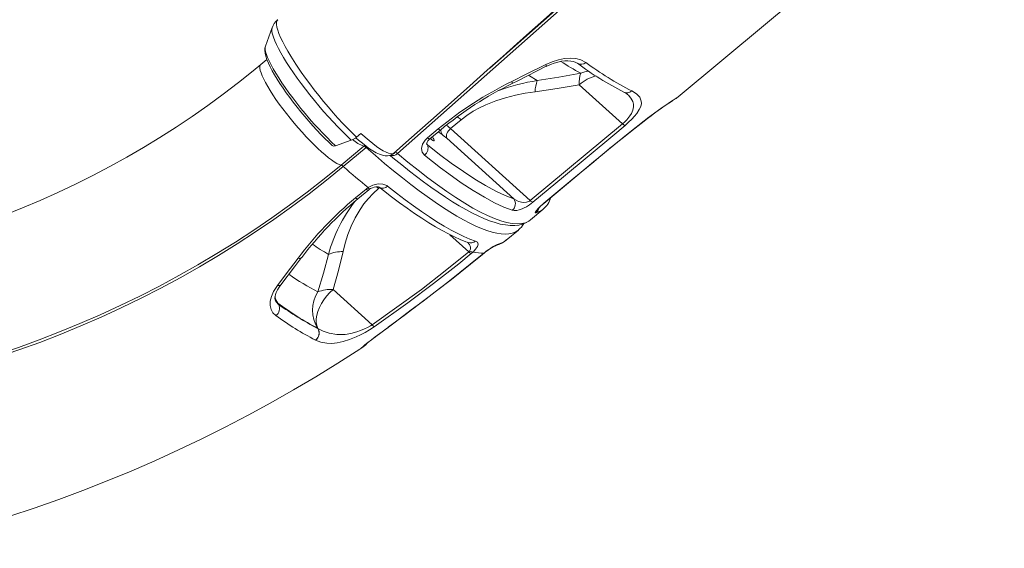
# Model space of a CAD drawing. Units: millimetres. Extents: x -8673 to 16667, y -7224 to 2174.
# Drawn here: x 4413 to 5017, y -6271 to -5947 of the extents above; entities that cross this region are included whole.
import ezdxf

# ---------------------------------------------------------------- set-up
doc = ezdxf.new("R2010")
doc.units = ezdxf.units.MM

msp = doc.modelspace()

# ---------------------------------------------------------------- linework, layer by layer
at = {"color": 7, "linetype": 'Continuous', "lineweight": 15}
for p, q in [((4701.44, -5976.61), (4770.25, -5915.64)), ((4567.76, -5951.64), (4563.59, -5963.02)), ((4564.46, -5971.19), (4560.77, -5974.26)), ((4782.88, -6010.64), (4756.33, -5986.66)), ((4813.99, -5996.2), (4814.5, -5995.87)), ((4815.58, -5995.18), (4815.7, -5995.11)), ((4683.78, -6008.26), (4677.32, -6013.64)), ((4663.22, -6019.25), (4669.67, -6013.86)), ((4677.32, -6013.64), (4726.24, -6057.84)), ((4726.24, -6057.84), (4782.88, -6010.64)), ((4606.59, -6024.14), (4616.34, -6020.69)), ((4619.62, -6018.92), (4622.27, -6016.62)), ((4716.11, -6056.8), (4674.95, -6019.61)), ((4610.02, -6035.99), (4624.01, -6024.34)), ((4625.4, -6025.27), (4611.41, -6036.91)), ((4643.26, -6028.18), (4643.31, -6028.18)), ((4618.98, -6056.12), (4625.46, -6050.74)), ((4625.46, -6050.74), (4626.64, -6049.86)), ((4726.47, -6069.61), (4734.03, -6063.32)), ((4711.36, -6082.21), (4718.92, -6075.91)), ((4688.48, -6089.31), (4688.98, -6088.81)), ((4691.1, -6089.42), (4690.02, -6090.37)), ((4696.71, -6091), (4697.88, -6090.06)), ((4629.15, -6134.09), (4605.23, -6112.47)), ((4571.7, -6121.64), (4571.15, -6120.78)), ((4595.7, -6136.32), (4595.77, -6136.35)), ((4595.77, -6136.35), (4595.77, -6136.35)), ((4594.36, -6143.52), (4594.28, -6143.48)), ((4594.36, -6143.52), (4594.36, -6143.52))]:
    msp.add_line(p, q, dxfattribs=at)
at = {"color": 8, "linetype": 'Continuous', "lineweight": 15}
for p, q in [((4816.21, -5994.78), (4815.72, -5995.14)), ((4816.21, -5994.78), (4817.11, -5994.07)), ((4796.16, -6008.98), (4796.15, -6008.94)), ((4672.05, -6017.3), (4669.68, -6015.67)), ((4624.59, -6023.76), (4624.01, -6024.34)), ((4625.4, -6025.27), (4625.93, -6024.79)), ((4662.54, -6022.94), (4663.05, -6023.63)), ((4662.56, -6022.86), (4663.05, -6023.63)), ((4776.27, -6024.88), (4776.19, -6024.89)), ((4640.41, -6030.09), (4640.91, -6030.5)), ((4765.22, -6033.98), (4765.09, -6034.03)), ((4633.08, -6050.47), (4633.84, -6049.84)), ((4734.61, -6059.48), (4734.49, -6059.53)), ((4676.82, -6078.77), (4688.48, -6089.31)), ((4696.71, -6091), (4696.83, -6090.96)), ((4697.88, -6090.06), (4697.9, -6090.1)), ((4667.81, -6113.93), (4667.92, -6113.91)), ((4653.19, -6124.99), (4653.37, -6124.9)), ((4633.55, -6139.64), (4633.73, -6139.54))]:
    msp.add_line(p, q, dxfattribs=at)
at = {"color": 7, "linetype": 'Continuous', "lineweight": 15, "flags": 128}
for points in [[(5014.61, -5701.39), (4949.87, -5758.71), (4820.38, -5873.36), (4644.62, -6028.95)], [(4817.13, -5994.1), (4870.69, -5949.5), (5017.35, -5827.41)], [(4642.29, -6029.01), (4651.74, -6020.59), (4665.12, -6008.66), (4677.58, -5997.56), (4689.13, -5987.27), (4699.76, -5977.8), (4709.31, -5969.3), (4717.98, -5961.58), (4725.77, -5954.66), (4732.67, -5948.52), (4738.18, -5943.62), (4742.96, -5939.37), (4747, -5935.78), (4750.32, -5932.83), (4752.9, -5930.53), (4754.85, -5928.82), (4757.5, -5926.55), (4760.89, -5923.66), (4765.01, -5920.15), (4769.84, -5915.99), (4770.24, -5915.64)], [(4619.62, -6018.92), (4616.88, -6016.3), (4614.06, -6013.47), (4611.11, -6010.4), (4608.1, -6007.15), (4605.18, -6003.88), (4602.25, -6000.49), (4599.27, -5996.95), (4596.32, -5993.31), (4593.55, -5989.77), (4590.83, -5986.21), (4588.16, -5982.59), (4585.61, -5978.97), (4582.22, -5973.97), (4579.14, -5969.11), (4577.32, -5966.03), (4575.66, -5963.12), (4574.19, -5960.33), (4572.95, -5957.7), (4571.91, -5955.27), (4571.15, -5953.23), (4570.64, -5951.4), (4570.38, -5949.81), (4570.34, -5948.52), (4570.57, -5947.54), (4571.06, -5946.82), (4571.12, -5946.79)], [(4563.59, -5963.1), (4563.48, -5963.35), (4563.24, -5964.5), (4563.19, -5965.77), (4563.34, -5967.27), (4563.77, -5969.12), (4564.48, -5971.25), (4565.39, -5973.45), (4566.49, -5975.75), (4567.76, -5978.15), (4569.19, -5980.65), (4570.78, -5983.27), (4572.51, -5985.97), (4574.39, -5988.76), (4576.39, -5991.61), (4578.5, -5994.51), (4580.71, -5997.44), (4583.01, -6000.38), (4585.37, -6003.31), (4587.79, -6006.22), (4590.24, -6009.07), (4592.71, -6011.86), (4595.19, -6014.56), (4597.65, -6017.16), (4600.09, -6019.64), (4602.48, -6021.99), (4604.57, -6023.95)], [(4735.8, -5974.25), (4739.63, -5972.57), (4743.51, -5971.36), (4747.33, -5970.64), (4750.96, -5970.42), (4754.32, -5970.68), (4757.29, -5971.43), (4760.28, -5972.97)], [(4736.08, -5975.41), (4736.43, -5975.22), (4738.68, -5974.21), (4740.97, -5973.38), (4743.21, -5972.75), (4745.38, -5972.32), (4747.48, -5972.08), (4749.38, -5972.04), (4751.07, -5972.17), (4752.58, -5972.44), (4753.79, -5972.83), (4754.73, -5973.28), (4755.12, -5973.55)], [(4560.77, -5974.26), (4556.14, -5978.07), (4547, -5985.35), (4537.68, -5992.46), (4528.19, -5999.38), (4518.54, -6006.12), (4508.72, -6012.67), (4498.76, -6019.03), (4488.65, -6025.19), (4478.4, -6031.14), (4468.02, -6036.88), (4457.51, -6042.42), (4446.89, -6047.73), (4436.17, -6052.83), (4425.34, -6057.7), (4414.42, -6062.35), (4403.41, -6066.77), (4392.33, -6070.95), (4381.18, -6074.9), (4369.96, -6078.61), (4358.7, -6082.07), (4347.38, -6085.3), (4336.03, -6088.28), (4328.1, -6090.21)], [(4714.88, -5984.68), (4723.81, -5980.25), (4735.8, -5974.25)], [(4715.19, -5985.89), (4718.57, -5984.22), (4736.06, -5975.38)], [(4730.51, -5984.12), (4743.86, -5981.98), (4757.2, -5979.54)], [(4729.2, -5990.99), (4723.11, -5991.93), (4717.08, -5993.13), (4711.07, -5994.65), (4704.99, -5996.57), (4699.03, -5998.94), (4695.03, -6000.85), (4691.17, -6003.01), (4687.36, -6005.51), (4683.78, -6008.26)], [(4756.33, -5986.66), (4742.77, -5988.98), (4729.2, -5990.99)], [(4788.54, -5990.49), (4791.39, -5992.19), (4793.43, -5994.23), (4794.43, -5996.71), (4794.46, -5998.25), (4794.07, -6000), (4793.17, -6002), (4791.7, -6004.27), (4790.3, -6006.01), (4788.58, -6007.87), (4786.62, -6009.77), (4784.42, -6011.69)], [(4813.53, -5996.54), (4813.61, -5996.48), (4814.03, -5996.17)], [(4814.03, -5996.17), (4815.31, -5995.35), (4816.21, -5994.78)], [(4815.75, -5995.1), (4815.98, -5994.97), (4817.09, -5994.08)], [(4776.19, -6024.89), (4776.59, -6024.57), (4786.32, -6016.74), (4796.15, -6008.94)], [(4776.27, -6024.89), (4779.03, -6022.65), (4784.58, -6018.19), (4790.6, -6013.39), (4796.16, -6008.98)], [(4664.59, -6019.91), (4669.11, -6016.14), (4671.05, -6014.52)], [(4674.95, -6019.61), (4674.75, -6019), (4674.7, -6018.29), (4674.8, -6017.51), (4675.06, -6016.69), (4675.45, -6015.86), (4675.98, -6015.06), (4676.61, -6014.31), (4677.32, -6013.64)], [(4784.42, -6011.69), (4776.87, -6017.98), (4746.66, -6043.16), (4727.78, -6058.89)], [(4619.16, -6019.21), (4620.83, -6020.68), (4623.16, -6022.63), (4625.41, -6024.39), (4627.57, -6025.96), (4629.64, -6027.32), (4631.65, -6028.48), (4633.68, -6029.43), (4635.54, -6030.05), (4637.09, -6030.34), (4638.5, -6030.39), (4639.84, -6030.21), (4641.12, -6029.79), (4642.31, -6029.11), (4642.85, -6028.63)], [(4661.2, -6030.03), (4659.81, -6028.2), (4659.42, -6025.83), (4660.1, -6023.21), (4661.77, -6020.66), (4663.22, -6019.25)], [(4662.54, -6023.07), (4662.54, -6023.08), (4662.55, -6022.9), (4662.65, -6022.5), (4662.91, -6021.9), (4663.38, -6021.16), (4664.06, -6020.39), (4664.61, -6019.92)], [(4664.92, -6019.69), (4665.65, -6020.36), (4666.34, -6020.88), (4666.85, -6021.14), (4667.15, -6021.11), (4667.21, -6020.8), (4667.03, -6020.22), (4666.62, -6019.43), (4666.13, -6018.66)], [(4663.05, -6023.63), (4670.55, -6029.49), (4677.76, -6034.87), (4685.14, -6040.06), (4692.13, -6044.66), (4698.7, -6048.62), (4704.99, -6052.04), (4710.81, -6054.77), (4716.11, -6056.8)], [(4765.09, -6034.03), (4770.6, -6029.46), (4776.19, -6024.89)], [(4765.22, -6033.98), (4769.54, -6030.4), (4774.36, -6026.44), (4776.27, -6024.89)], [(4640.21, -6030.09), (4641.92, -6031.51), (4647.32, -6035.92), (4652.06, -6039.71), (4656.27, -6042.97), (4660.68, -6046.29), (4665.1, -6049.51), (4669.68, -6052.73), (4674.13, -6055.74), (4678.44, -6058.52), (4682.63, -6061.08), (4686.59, -6063.36), (4690.44, -6065.42), (4694.16, -6067.26), (4697.76, -6068.86), (4701.24, -6070.23), (4704.6, -6071.36), (4707.83, -6072.22), (4710.95, -6072.82), (4713.93, -6073.12), (4716.76, -6073.11), (4719.12, -6072.84), (4721.28, -6072.32), (4723.47, -6071.47), (4724.95, -6070.62)], [(4642.25, -6028.97), (4642.64, -6028.84), (4642.84, -6028.62)], [(4715.21, -6063.8), (4709.97, -6061.79), (4704.24, -6059.12), (4698.04, -6055.79), (4691.2, -6051.69), (4683.9, -6046.9), (4676.17, -6041.47), (4671.21, -6037.8), (4661.2, -6030.03)], [(4734.49, -6059.53), (4742.04, -6053.23), (4765.09, -6034.03)], [(4734.61, -6059.48), (4753.05, -6044.12), (4765.22, -6033.98)], [(4611.41, -6036.91), (4601.04, -6045.36), (4590.46, -6053.61), (4579.68, -6061.65), (4568.72, -6069.47), (4557.56, -6077.08), (4546.23, -6084.46), (4534.73, -6091.61), (4523.07, -6098.53), (4511.26, -6105.2), (4499.3, -6111.64), (4487.2, -6117.82), (4474.98, -6123.76), (4462.63, -6129.44), (4450.18, -6134.85), (4437.62, -6140.01), (4424.97, -6144.89), (4412.23, -6149.51), (4399.41, -6153.85), (4386.53, -6157.91), (4373.58, -6161.7), (4360.59, -6165.2), (4347.55, -6168.42)], [(4347.61, -6166.78), (4360.57, -6163.58), (4373.49, -6160.09), (4386.37, -6156.33), (4399.18, -6152.29), (4411.93, -6147.97), (4424.59, -6143.38), (4437.18, -6138.52), (4449.67, -6133.4), (4462.06, -6128.01), (4474.33, -6122.36), (4486.49, -6116.46), (4498.52, -6110.31), (4510.41, -6103.91), (4522.16, -6097.27), (4533.76, -6090.39), (4545.19, -6083.28), (4556.46, -6075.94), (4567.55, -6068.37), (4578.46, -6060.59), (4589.18, -6052.6), (4599.7, -6044.4), (4610.02, -6035.99)], [(4611.41, -6036.91), (4613.36, -6038.62), (4615.3, -6040.3), (4617.23, -6041.95), (4619.14, -6043.58), (4621.04, -6045.19), (4622.92, -6046.77), (4624.79, -6048.33), (4626.64, -6049.86)], [(4611.32, -6089.14), (4612.66, -6083.9), (4614.29, -6078.72), (4616.28, -6073.57), (4618.75, -6068.38), (4621.71, -6063.32), (4624.08, -6059.93), (4626.73, -6056.67), (4629.76, -6053.47), (4633.08, -6050.47)], [(4620.36, -6056.78), (4624.89, -6053.02), (4626.83, -6051.4)], [(4626.64, -6049.86), (4629.62, -6048.34), (4632.74, -6047.6), (4635.67, -6047.69), (4638.1, -6048.61), (4638.55, -6048.93)], [(4626.84, -6051.41), (4627.05, -6051.23), (4627.61, -6050.85)], [(4627.61, -6050.85), (4628.19, -6050.47), (4629.32, -6049.92), (4630.44, -6049.55), (4631.49, -6049.35), (4632.36, -6049.32), (4632.97, -6049.39), (4633.37, -6049.51), (4633.5, -6049.58), (4633.5, -6049.57)], [(4633.51, -6049.58), (4636.14, -6051.67), (4641.09, -6055.5), (4645.91, -6059.13), (4650.6, -6062.54), (4655.16, -6065.73), (4659.59, -6068.71), (4663.89, -6071.46), (4668.04, -6073.98), (4672.06, -6076.28), (4675.93, -6078.34), (4679.67, -6080.17), (4683.27, -6081.76), (4686.74, -6083.1), (4688.11, -6083.58)], [(4638.55, -6048.93), (4644.02, -6053.24), (4649.34, -6057.29), (4654.5, -6061.08), (4659.49, -6064.6), (4664.3, -6067.85), (4668.93, -6070.82), (4673.38, -6073.52), (4677.62, -6075.93), (4681.67, -6078.06), (4685.51, -6079.89), (4689.14, -6081.44), (4692.56, -6082.69)], [(4716.11, -6056.8), (4719.04, -6058.3), (4721.91, -6058.94), (4723.87, -6058.86), (4725.14, -6058.5), (4725.79, -6058.17), (4726.24, -6057.84)], [(4727.78, -6058.89), (4725.81, -6060.4), (4723.85, -6061.64), (4722.47, -6062.39), (4721.2, -6062.97), (4719.44, -6063.6), (4717.92, -6063.94), (4716.42, -6064.02), (4715.21, -6063.8)], [(4729.76, -6065.42), (4729.39, -6065.41), (4729.31, -6065.14), (4729.51, -6064.66), (4729.99, -6063.95), (4731.32, -6062.44), (4732.96, -6060.85), (4734.49, -6059.53)], [(4692.56, -6082.69), (4693.74, -6083.39), (4694.19, -6084.55), (4693.81, -6086.04), (4692.7, -6087.72), (4691.1, -6089.42)], [(4571, -6109.94), (4576.43, -6102.88), (4583.7, -6093.22)], [(4573.04, -6109.55), (4581.54, -6098.57), (4585.84, -6092.84)], [(4602.3, -6090.88), (4599.2, -6102.42), (4595.76, -6113.97)], [(4605.23, -6112.47), (4608.46, -6100.81), (4611.32, -6089.14)], [(4629.15, -6134.09), (4644.39, -6123.39), (4659.36, -6112.36), (4674.07, -6100.99), (4688.48, -6089.31)], [(4690.02, -6090.37), (4682.41, -6096.61), (4666.91, -6108.83), (4651.07, -6120.72), (4630.4, -6135.36)], [(4667.81, -6113.93), (4675.65, -6107.92), (4696.71, -6091)], [(4667.92, -6113.91), (4677.88, -6106.24), (4689.63, -6096.87), (4696.81, -6090.93)], [(4696.84, -6090.95), (4697.09, -6090.75), (4697.9, -6090.1)], [(4569.96, -6128.48), (4568.21, -6126.83), (4567.03, -6124.76), (4566.47, -6122.33), (4566.53, -6119.62), (4567.23, -6116.71), (4568.55, -6113.69), (4571, -6109.94)], [(4570.01, -6119.85), (4569.78, -6119.49), (4569.57, -6118.82), (4569.47, -6117.94), (4569.54, -6116.78), (4569.79, -6115.61), (4570.26, -6114.22), (4570.98, -6112.69), (4571.97, -6111.04), (4573.05, -6109.56)], [(4595.77, -6136.35), (4595.12, -6134.62), (4594.79, -6132.66), (4594.79, -6130.52), (4595.12, -6128.25), (4595.76, -6125.88), (4596.72, -6123.47), (4597.96, -6121.07), (4599.46, -6118.72), (4601.2, -6116.48), (4603.14, -6114.38), (4605.23, -6112.47)], [(4653.19, -6124.99), (4660.43, -6119.52), (4667.81, -6113.93)], [(4653.38, -6124.92), (4654.7, -6123.91), (4659.25, -6120.48), (4664.14, -6116.78), (4667.92, -6113.9)], [(4633.55, -6139.64), (4643.21, -6132.49), (4653.19, -6124.99)], [(4638.95, -6135.69), (4639.04, -6135.62), (4644.31, -6131.7), (4649.54, -6127.77), (4653.34, -6124.91)], [(4630.4, -6135.36), (4627.6, -6137.18), (4624.76, -6138.85), (4622, -6140.31), (4619.35, -6141.57), (4615.21, -6143.24), (4611.44, -6144.41), (4607.69, -6145.2), (4604.29, -6145.53), (4601.22, -6145.45), (4597.58, -6144.77), (4594.36, -6143.52)], [(4595.77, -6136.35), (4599.11, -6138.05), (4602.81, -6139.3), (4607.35, -6140.05), (4609.88, -6140.13), (4612.61, -6139.98), (4615.99, -6139.47), (4619.75, -6138.49), (4622.03, -6137.7), (4624.45, -6136.68), (4626.27, -6135.78), (4628.14, -6134.72), (4629.15, -6134.09)], [(4633.73, -6139.54), (4633.76, -6139.52), (4638.95, -6135.69)], [(4622.84, -6148.25), (4622.46, -6148.46), (4622.64, -6148.23), (4623.36, -6147.58), (4624.65, -6146.49), (4626.4, -6145.08), (4628.69, -6143.29), (4630.96, -6141.56), (4633.55, -6139.64)], [(4336.26, -6271.37), (4345.59, -6269.12), (4360.93, -6265.18), (4376.21, -6260.97), (4391.43, -6256.49), (4406.58, -6251.73), (4421.65, -6246.69), (4436.65, -6241.39), (4451.55, -6235.83), (4466.37, -6230), (4481.08, -6223.9), (4495.69, -6217.55), (4510.19, -6210.94), (4524.57, -6204.07), (4538.83, -6196.95), (4552.96, -6189.59), (4566.96, -6181.97), (4580.82, -6174.12), (4594.53, -6166.02), (4608.1, -6157.69), (4621.5, -6149.12), (4622.84, -6148.23)]]:
    msp.add_lwpolyline(points, dxfattribs=at)
at = {"color": 8, "linetype": 'Continuous', "lineweight": 15, "flags": 128}
for points in [[(4567.75, -5951.67), (4567.71, -5951.78), (4567.55, -5952.84), (4567.63, -5954.16), (4567.95, -5955.74), (4568.51, -5957.57), (4569.3, -5959.64), (4570.32, -5961.92), (4571.56, -5964.42), (4573.02, -5967.1), (4574.68, -5969.95), (4576.53, -5972.95), (4578.56, -5976.08), (4580.76, -5979.32), (4583.1, -5982.64), (4585.58, -5986.02), (4588.18, -5989.45), (4590.87, -5992.89), (4593.64, -5996.32), (4596.47, -5999.72), (4599.35, -6003.06), (4602.24, -6006.32), (4605.14, -6009.48), (4608.02, -6012.52), (4610.86, -6015.42), (4613.64, -6018.15), (4616.34, -6020.69)], [(4563.59, -5963.02), (4563.43, -5963.8), (4563.44, -5964.97), (4563.7, -5966.4), (4564.19, -5968.08), (4564.91, -5969.99), (4565.86, -5972.12), (4567.03, -5974.46), (4568.4, -5976.98), (4569.98, -5979.66), (4571.74, -5982.49), (4573.68, -5985.44), (4575.77, -5988.49), (4578.01, -5991.62), (4580.38, -5994.8), (4582.84, -5998.01), (4585.4, -6001.22), (4588.03, -6004.41), (4590.7, -6007.55), (4593.4, -6010.62), (4596.11, -6013.6), (4598.8, -6016.47), (4601.46, -6019.19), (4604.06, -6021.75), (4606.59, -6024.14)], [(4560.77, -5974.25), (4560.42, -5974.71), (4560.19, -5975.51), (4560.2, -5976.57), (4560.44, -5977.88), (4560.91, -5979.44), (4561.61, -5981.23), (4562.53, -5983.22), (4563.66, -5985.42), (4564.99, -5987.78), (4566.52, -5990.3), (4568.22, -5992.96), (4570.09, -5995.72), (4572.1, -5998.56), (4574.24, -6001.46), (4576.48, -6004.39), (4578.82, -6007.32), (4581.22, -6010.24), (4583.67, -6013.11), (4586.14, -6015.91), (4588.61, -6018.6), (4591.07, -6021.18), (4593.48, -6023.61), (4595.83, -6025.88), (4598.09, -6027.96), (4600.25, -6029.84), (4602.29, -6031.49), (4604.18, -6032.91), (4605.91, -6034.08), (4607.47, -6034.98), (4608.85, -6035.63), (4610.02, -6035.99)], [(4736.07, -5975.4), (4736.09, -5975.37), (4736.09, -5975.18), (4735.99, -5974.8), (4735.8, -5974.25)], [(4725.22, -5980.86), (4725.8, -5981.23), (4730.51, -5984.12)], [(4782.88, -6010.64), (4784.25, -6009.42), (4785.51, -6008.16), (4786.11, -6007.49), (4787.36, -6005.89), (4788.32, -6004.34), (4789.21, -6002.26), (4789.6, -6000.36), (4789.55, -5998.62), (4789.15, -5997.04), (4788.06, -5994.99), (4786.48, -5993.15), (4785.99, -5992.73)], [(4671.05, -6014.52), (4670.95, -6014.56), (4670.65, -6014.51), (4670.22, -6014.27), (4669.67, -6013.86)], [(4622.27, -6016.62), (4627.23, -6020.97), (4629.59, -6022.88), (4631.82, -6024.56), (4633.93, -6026.02), (4635.88, -6027.22), (4637.67, -6028.16), (4639.26, -6028.8), (4640.62, -6029.13), (4641.75, -6029.15), (4642.25, -6028.97)], [(4664.59, -6019.91), (4664.49, -6019.95), (4664.19, -6019.89), (4663.76, -6019.65), (4663.22, -6019.25)], [(4718.92, -6075.91), (4718.54, -6076.22), (4716.94, -6077.19), (4715.13, -6077.88), (4713.09, -6078.3), (4710.83, -6078.44), (4708.35, -6078.3), (4705.65, -6077.89), (4702.74, -6077.2), (4699.63, -6076.23), (4696.31, -6074.99), (4692.79, -6073.48), (4689.08, -6071.69), (4685.17, -6069.64), (4681.08, -6067.32), (4676.81, -6064.73), (4672.36, -6061.89), (4667.74, -6058.78), (4662.96, -6055.43), (4658.01, -6051.83), (4652.92, -6047.98), (4647.68, -6043.9), (4642.3, -6039.58), (4636.79, -6035.03), (4631.16, -6030.25), (4625.4, -6025.27)], [(4643.56, -6028.15), (4644.19, -6028.56), (4644.62, -6028.95)], [(4644.62, -6028.95), (4651.05, -6034.24), (4657.3, -6039.21), (4663.39, -6043.89), (4669.28, -6048.24), (4675.07, -6052.33), (4680.62, -6056.04), (4685.96, -6059.41), (4691.04, -6062.4), (4695.69, -6064.91), (4700.07, -6067.05), (4704.21, -6068.83), (4708.08, -6070.23), (4711.74, -6071.27), (4715.09, -6071.9), (4718.15, -6072.14), (4720.89, -6071.97), (4723.23, -6071.41), (4725.26, -6070.48), (4726.44, -6069.57)], [(4625.46, -6050.74), (4626, -6051.15), (4626.44, -6051.39), (4626.74, -6051.44), (4626.83, -6051.4)], [(4618.98, -6056.12), (4619.53, -6056.53), (4619.96, -6056.76), (4620.26, -6056.82), (4620.36, -6056.77)], [(4734.01, -6063.3), (4732.74, -6064.23), (4729.76, -6065.42)], [(4688.98, -6088.81), (4689.39, -6088.08), (4689.51, -6087.7), (4689.5, -6086.36), (4688.87, -6084.86), (4687.68, -6083.43)], [(4569.41, -6116.85), (4570.09, -6118.78), (4571.15, -6120.78)], [(4569.75, -6119.46), (4570, -6119.76), (4571.15, -6120.78)], [(4570.03, -6119.84), (4570.31, -6120.32), (4571.7, -6121.64)], [(4623.98, -6147.21), (4623.61, -6147.62), (4622.84, -6148.25)]]:
    msp.add_lwpolyline(points, dxfattribs=at)
at = {"color": 7, "linetype": 'Continuous', "lineweight": 15}
for centre, radius, start, end in [((4577.3, -5954.67), 10, 128.08645, 163.13458), ((4872.72, -5815.66), 196.84, 233.32339, 243.09234), ((4882.08, -5808.12), 204.96, 233.54216, 242.84646), ((4775.71, -5985.41), 19.42, 162.40061, 183.67431), ((4814.69, -6188.89), 227.3, 116.0471, 129.6422), ((4814.21, -6187.1), 224.23, 116.204, 129.67744), ((4749.19, -5991.23), 19.98, 159.13203, 179.28855), ((4780.52, -5998.8), 8.2, 48.00173, 67.88466), ((4935.11, -6184.56), 223.94, 122.73046, 128.35217), ((4933.07, -6181.74), 220.43, 122.84043, 128.39591), ((4786.11, -6007.55), 4.47, 223.75293, 247.84454), ((4611.89, -6008.56), 12.92, 290.14934, 306.73215), ((4657.94, -6037.99), 25.05, 47.20768, 55.69138), ((4605.73, -6022.44), 1.91, 232.49344, 296.81705), ((4622.52, -6028.12), 4.06, 44.71493, 68.50061), ((4658.07, -6025.65), 5.38, 305.59819, 22.13085), ((4608.53, -6039.77), 4.06, 44.71493, 68.50061), ((4754.66, -6220.46), 213.11, 129.54175, 143.33909), ((4752.8, -6217.97), 208.59, 129.40698, 143.15243), ((4711.9, -6059.81), 5.18, 309.68024, 35.55105), ((4729.47, -6054.75), 4.47, 223.76161, 247.89234), ((4724.93, -6052.05), 14.44, 308.94429, 344.27324), ((4749.4, -6078.43), 24.03, 127.95773, 140.95477), ((4711.09, -6065.9), 12.67, 308.2319, 331.48222), ((4702.09, -6071.46), 14.15, 282.5852, 310.61515), ((4690.92, -6086.08), 3.34, 234.55723, 273.08521), ((4721.28, -6117.27), 35.89, 113.27626, 130.70297), ((4723.52, -6121.15), 40.26, 116.78493, 129.5189), ((4610.91, -6111.33), 22.19, 88.9349, 112.83982), ((4691.73, -6086.22), 4.49, 223.5676, 247.55016), ((4696.89, -6064.18), 25.9, 257.06772, 272.17736), ((4603.63, -6133.12), 20.71, 85.56992, 112.33199), ((4612.78, -6125.15), 20.37, 146.68671, 213.37017), ((4566.95, -6124.07), 5.34, 304.28227, 27.09766), ((4694.59, -5952.89), 208.39, 233.67266, 241.66898), ((4684.44, -5964.23), 193.62, 234.3916, 242.72226), ((4685.92, -5967.64), 198.29, 234.2114, 242.47576), ((4591.31, -6139.17), 5.24, 304.60455, 33.02082), ((4591.38, -6139.21), 5.24, 304.60793, 33.03026), ((4591.38, -6139.21), 5.24, 304.60544, 33.02999), ((4634.25, -6130.32), 6.34, 216.46635, 232.62887), ((4721.92, -6263.01), 151.73, 125.52352, 130.48471), ((4617.58, -6139.17), 10.46, 300.31261, 322.29738)]:
    msp.add_arc(centre, radius, start, end, dxfattribs=at)
at = {"color": 8, "linetype": 'Continuous', "lineweight": 15}
for centre, radius, start, end in [((4822.19, -5855.02), 140.46, 236.67744, 242.43903), ((4757.34, -5969.91), 4.25, 238.79587, 313.92437), ((4763.66, -5996.59), 18.23, 94.6853, 110.73269), ((4750.87, -6111.12), 128.63, 99.10598, 109.93856), ((4713.3, -5985.73), 1.89, 354.64223, 33.67066), ((4772.2, -6004.81), 24.11, 103.028, 131.1617), ((4785.54, -5987.09), 4.53, 245.04828, 311.39002), ((4655.33, -6039.54), 42.29, 47.71588, 51.9171), ((4675.88, -6014.9), 4.52, 170.99754, 212.12855), ((4650.32, -6043.22), 40.04, 47.61721, 52.55036), ((4631.28, -6003.23), 22.33, 230.32909, 250.98125), ((4641.51, -6025.81), 4.42, 255.21043, 314.74455), ((4628.7, -6048.8), 2.31, 207.37636, 241.7265), ((4601.03, -6085.87), 47.75, 47.84502, 49.94989), ((4635.65, -6046.27), 3.94, 236.89474, 317.5048), ((4693.41, -6116.04), 94.52, 142.37462, 164.55938), ((4726.57, -6061.62), 4.96, 309.95765, 349.20951), ((4689.54, -6079.16), 4.64, 252.05916, 310.62125), ((4704.79, -6074.2), 10.36, 282.894, 309.40105), ((4685.28, -5949.13), 164.25, 235.57553, 239.65475), ((4704.02, -6080.6), 4.81, 283.55512, 309.82154), ((4584.5, -6091.37), 2.01, 246.55347, 312.27289), ((4675.33, -5964.08), 169.7, 235.01247, 242.03933), ((4571.72, -6108.13), 1.94, 248.31859, 312.9899)]:
    msp.add_arc(centre, radius, start, end, dxfattribs=at)

doc.saveas('drawing.dxf')
